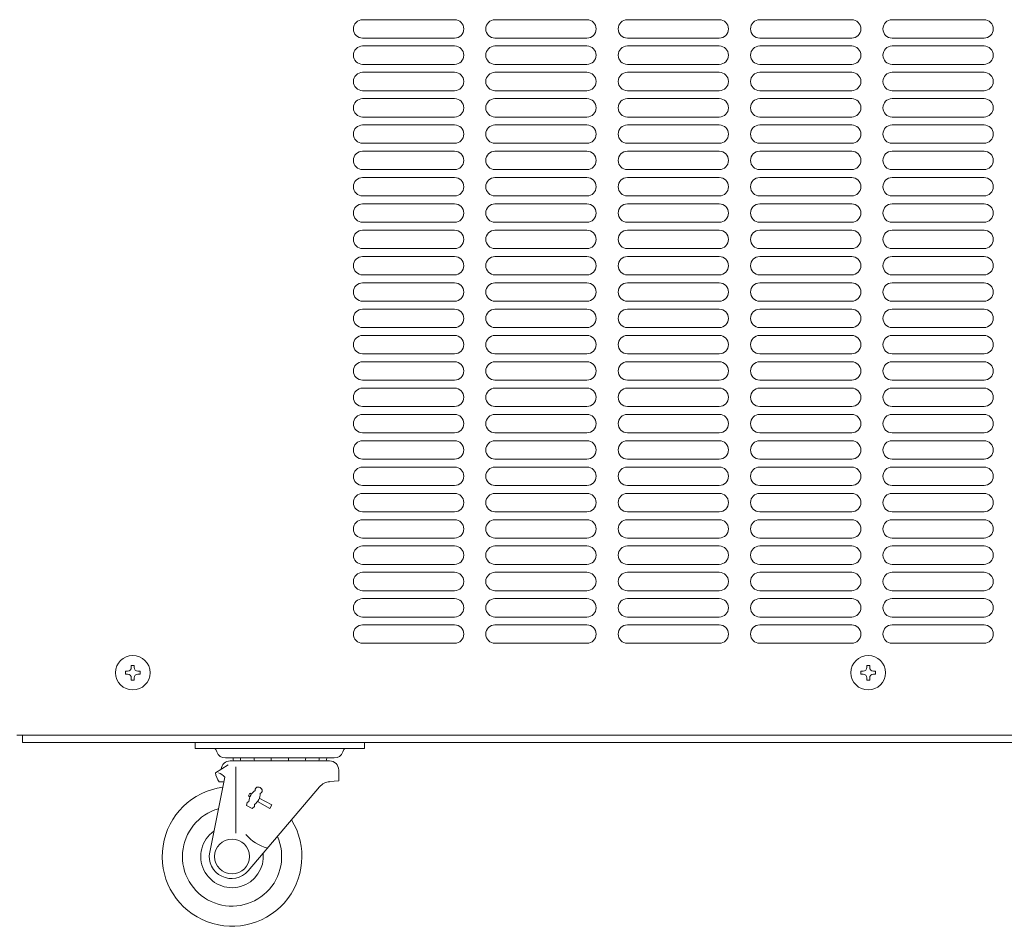
# Model space of a CAD drawing. Units: millimetres. Extents: x -124 to 6978, y -804 to 8604.
# Drawn here: x 6187 to 6455, y 6303 to 6550 of the extents above; entities that cross this region are included whole.
import ezdxf

# ---------------------------------------------------------------- set-up
doc = ezdxf.new("R2010")
doc.units = ezdxf.units.MM
doc.layers.get('0').update_dxf_attribs({"lineweight": 18})
doc.layers.add('弱線', color=133, linetype='Continuous', lineweight=13)

msp = doc.modelspace()

# ---------------------------------------------------------------- linework, layer by layer
for p, q in [((6186.31, 6354.86), (6667.31, 6354.86)), ((6187.81, 6354.86), (6187.81, 6352.86)), ((6187.81, 6352.86), (6664.81, 6352.86)), ((6234.81, 6352.86), (6280.81, 6352.86)), ((6234.81, 6352.86), (6234.81, 6351.26)), ((6234.81, 6351.26), (6280.81, 6351.26)), ((6280.81, 6352.86), (6280.81, 6351.26)), ((6240.43, 6350.93), (6240.67, 6350.3)), ((6272.62, 6348.66), (6243.01, 6348.66)), ((6275.19, 6350.93), (6274.96, 6350.3)), ((6240.31, 6344.66), (6243.75, 6346.83)), ((6244.31, 6347.86), (6271.31, 6347.86)), ((6245.81, 6346.25), (6245.81, 6328.18)), ((6238.73, 6323.04), (6242.82, 6343.42)), ((6273.81, 6345.36), (6273.81, 6342.42)), ((6241.31, 6342.16), (6242.57, 6342.16)), ((6268.62, 6340.82), (6249.18, 6317.97)), ((6273.81, 6342.42), (6271.34, 6342.22)), ((6249.63, 6339.05), (6249.24, 6338.33)), ((6249.24, 6338.33), (6249.67, 6338.08)), ((6249.63, 6339.05), (6250.07, 6338.82)), ((6252.22, 6337.71), (6255.65, 6335.95)), ((6248.88, 6336.58), (6248.77, 6335.76)), ((6248.77, 6335.76), (6250.32, 6334.92)), ((6248.88, 6336.58), (6249.4, 6336.83)), ((6250.32, 6334.92), (6250.94, 6335.44)), ((6250.88, 6336.02), (6250.94, 6335.44)), ((6251.75, 6336.86), (6255.08, 6334.92)), ((6255.08, 6334.92), (6255.65, 6335.95))]:
    msp.add_line(p, q)
for centre, radius in [((6217.81, 6371.86), 4.7), ((6417.81, 6371.86), 4.7), ((6244.81, 6321.86), 4.75)]:
    msp.add_circle(centre, radius)
for centre, radius, start, end in [((6239.96, 6350.76), 0.5, 20.1664, 90), ((6275.66, 6350.76), 0.5, 90, 159.8336), ((6243.01, 6351.16), 2.5, 200.1664, 270), ((6247.45, 6348.64), 2.38, 180, 199.1568), ((6249.47, 6348.64), 2.38, 180, 199.1568), ((6253.17, 6348.64), 2.38, 180, 199.1568), ((6257.81, 6348.64), 2.38, 180, 199.1568), ((6257.81, 6348.64), 2.38, 340.8432, 0), ((6262.45, 6348.64), 2.38, 340.8432, 0.4451), ((6266.16, 6348.64), 2.38, 340.8432, 0), ((6268.18, 6348.64), 2.38, 340.8432, 0), ((6272.61, 6351.16), 2.5, 270, 339.8336), ((6244.31, 6345.36), 2.5, 90, 174.1725), ((6253.17, 6348.64), 2.38, 340.8432, 347.0169), ((6262.45, 6348.64), 2.38, 192.9831, 199.1568), ((6271.31, 6345.36), 2.5, 0, 90), ((6245.28, 6345.2), 5, 186.1856, 217.427), ((6239.09, 6340.09), 5, 41.7928, 66.1841), ((6244.81, 6321.86), 19, 97.6802, 31.6848), ((6251.83, 6339.99), 0.764, 82.5401, 195.5226), ((6251.75, 6339.35), 1.41, 39.8927, 82.5401), ((6271.67, 6338.23), 4, 94.6814, 139.6099), ((6253.04, 6336.7), 3.65, 122.2779, 178.0636), ((6248.82, 6339.03), 3.65, 304.3692, 0.0758), ((6252.24, 6339.76), 0.764, 286.9102, 0.1236), ((6252.24, 6339.76), 0.764, 0.0758, 39.8927), ((6244.81, 6321.86), 13.5, 105.968, 23.9416), ((6244.81, 6321.86), 8.5, 125.446, 6.141), ((6257.58, 6335.72), 12, 221.2606, 254.766), ((6244.61, 6321.86), 6, 168.6474, 319.6099)]:
    msp.add_arc(centre, radius, start, end)
at = {"layer": '弱線'}
for p, q in [((6305.31, 6549.54), (6280.31, 6549.54)), ((6341.31, 6549.54), (6316.31, 6549.54)), ((6377.31, 6549.54), (6352.31, 6549.54)), ((6413.31, 6549.54), (6388.31, 6549.54)), ((6449.31, 6549.54), (6424.31, 6549.54)), ((6305.31, 6544.54), (6280.31, 6544.54)), ((6341.31, 6544.54), (6316.31, 6544.54)), ((6377.31, 6544.54), (6352.31, 6544.54)), ((6413.31, 6544.54), (6388.31, 6544.54)), ((6449.31, 6544.54), (6424.31, 6544.54)), ((6305.31, 6542.38), (6280.31, 6542.38)), ((6341.31, 6542.38), (6316.31, 6542.38)), ((6377.31, 6542.38), (6352.31, 6542.38)), ((6413.31, 6542.38), (6388.31, 6542.38)), ((6449.31, 6542.38), (6424.31, 6542.38)), ((6305.31, 6537.38), (6280.31, 6537.38)), ((6341.31, 6537.38), (6316.31, 6537.38)), ((6377.31, 6537.38), (6352.31, 6537.38)), ((6413.31, 6537.38), (6388.31, 6537.38)), ((6449.31, 6537.38), (6424.31, 6537.38)), ((6305.31, 6535.22), (6280.31, 6535.22)), ((6341.31, 6535.22), (6316.31, 6535.22)), ((6377.31, 6535.22), (6352.31, 6535.22)), ((6413.31, 6535.22), (6388.31, 6535.22)), ((6449.31, 6535.22), (6424.31, 6535.22)), ((6305.31, 6530.22), (6280.31, 6530.22)), ((6305.31, 6528.06), (6280.31, 6528.06)), ((6341.31, 6530.22), (6316.31, 6530.22)), ((6341.31, 6528.06), (6316.31, 6528.06)), ((6377.31, 6530.22), (6352.31, 6530.22)), ((6377.31, 6528.06), (6352.31, 6528.06)), ((6413.31, 6530.22), (6388.31, 6530.22)), ((6413.31, 6528.06), (6388.31, 6528.06)), ((6449.31, 6530.22), (6424.31, 6530.22)), ((6449.31, 6528.06), (6424.31, 6528.06)), ((6305.31, 6523.06), (6280.31, 6523.06)), ((6341.31, 6523.06), (6316.31, 6523.06)), ((6377.31, 6523.06), (6352.31, 6523.06)), ((6413.31, 6523.06), (6388.31, 6523.06)), ((6449.31, 6523.06), (6424.31, 6523.06)), ((6305.31, 6520.9), (6280.31, 6520.9)), ((6341.31, 6520.9), (6316.31, 6520.9)), ((6377.31, 6520.9), (6352.31, 6520.9)), ((6413.31, 6520.9), (6388.31, 6520.9)), ((6449.31, 6520.9), (6424.31, 6520.9)), ((6305.31, 6515.9), (6280.31, 6515.9)), ((6341.31, 6515.9), (6316.31, 6515.9)), ((6377.31, 6515.9), (6352.31, 6515.9)), ((6413.31, 6515.9), (6388.31, 6515.9)), ((6449.31, 6515.9), (6424.31, 6515.9)), ((6305.31, 6513.74), (6280.31, 6513.74)), ((6341.31, 6513.74), (6316.31, 6513.74)), ((6377.31, 6513.74), (6352.31, 6513.74)), ((6413.31, 6513.74), (6388.31, 6513.74)), ((6449.31, 6513.74), (6424.31, 6513.74)), ((6305.31, 6508.74), (6280.31, 6508.74)), ((6305.31, 6506.58), (6280.31, 6506.58)), ((6341.31, 6508.74), (6316.31, 6508.74)), ((6341.31, 6506.58), (6316.31, 6506.58)), ((6377.31, 6508.74), (6352.31, 6508.74)), ((6377.31, 6506.58), (6352.31, 6506.58)), ((6413.31, 6508.74), (6388.31, 6508.74)), ((6413.31, 6506.58), (6388.31, 6506.58)), ((6449.31, 6508.74), (6424.31, 6508.74)), ((6449.31, 6506.58), (6424.31, 6506.58)), ((6305.31, 6501.58), (6280.31, 6501.58)), ((6341.31, 6501.58), (6316.31, 6501.58)), ((6377.31, 6501.58), (6352.31, 6501.58)), ((6413.31, 6501.58), (6388.31, 6501.58)), ((6449.31, 6501.58), (6424.31, 6501.58)), ((6305.31, 6499.42), (6280.31, 6499.42)), ((6341.31, 6499.42), (6316.31, 6499.42)), ((6377.31, 6499.42), (6352.31, 6499.42)), ((6413.31, 6499.42), (6388.31, 6499.42)), ((6449.31, 6499.42), (6424.31, 6499.42)), ((6305.31, 6494.42), (6280.31, 6494.42)), ((6341.31, 6494.42), (6316.31, 6494.42)), ((6377.31, 6494.42), (6352.31, 6494.42)), ((6413.31, 6494.42), (6388.31, 6494.42)), ((6449.31, 6494.42), (6424.31, 6494.42)), ((6305.31, 6492.26), (6280.31, 6492.26)), ((6341.31, 6492.26), (6316.31, 6492.26)), ((6377.31, 6492.26), (6352.31, 6492.26)), ((6413.31, 6492.26), (6388.31, 6492.26)), ((6449.31, 6492.26), (6424.31, 6492.26)), ((6305.31, 6487.26), (6280.31, 6487.26)), ((6305.31, 6485.1), (6280.31, 6485.1)), ((6341.31, 6487.26), (6316.31, 6487.26)), ((6341.31, 6485.1), (6316.31, 6485.1)), ((6377.31, 6487.26), (6352.31, 6487.26)), ((6377.31, 6485.1), (6352.31, 6485.1)), ((6413.31, 6487.26), (6388.31, 6487.26)), ((6413.31, 6485.1), (6388.31, 6485.1)), ((6449.31, 6487.26), (6424.31, 6487.26)), ((6449.31, 6485.1), (6424.31, 6485.1)), ((6305.31, 6480.1), (6280.31, 6480.1)), ((6341.31, 6480.1), (6316.31, 6480.1)), ((6377.31, 6480.1), (6352.31, 6480.1)), ((6413.31, 6480.1), (6388.31, 6480.1)), ((6449.31, 6480.1), (6424.31, 6480.1)), ((6305.31, 6477.94), (6280.31, 6477.94)), ((6341.31, 6477.94), (6316.31, 6477.94)), ((6377.31, 6477.94), (6352.31, 6477.94)), ((6413.31, 6477.94), (6388.31, 6477.94)), ((6449.31, 6477.94), (6424.31, 6477.94)), ((6305.31, 6472.94), (6280.31, 6472.94)), ((6341.31, 6472.94), (6316.31, 6472.94)), ((6377.31, 6472.94), (6352.31, 6472.94)), ((6413.31, 6472.94), (6388.31, 6472.94)), ((6449.31, 6472.94), (6424.31, 6472.94)), ((6305.31, 6470.78), (6280.31, 6470.78)), ((6341.31, 6470.78), (6316.31, 6470.78)), ((6377.31, 6470.78), (6352.31, 6470.78)), ((6413.31, 6470.78), (6388.31, 6470.78)), ((6449.31, 6470.78), (6424.31, 6470.78)), ((6305.31, 6465.78), (6280.31, 6465.78)), ((6305.31, 6463.62), (6280.31, 6463.62)), ((6341.31, 6465.78), (6316.31, 6465.78)), ((6341.31, 6463.62), (6316.31, 6463.62)), ((6377.31, 6465.78), (6352.31, 6465.78)), ((6377.31, 6463.62), (6352.31, 6463.62)), ((6413.31, 6465.78), (6388.31, 6465.78)), ((6413.31, 6463.62), (6388.31, 6463.62)), ((6449.31, 6465.78), (6424.31, 6465.78)), ((6449.31, 6463.62), (6424.31, 6463.62)), ((6305.31, 6458.62), (6280.31, 6458.62)), ((6341.31, 6458.62), (6316.31, 6458.62)), ((6377.31, 6458.62), (6352.31, 6458.62)), ((6413.31, 6458.62), (6388.31, 6458.62)), ((6449.31, 6458.62), (6424.31, 6458.62)), ((6305.31, 6456.46), (6280.31, 6456.46)), ((6341.31, 6456.46), (6316.31, 6456.46)), ((6377.31, 6456.46), (6352.31, 6456.46)), ((6413.31, 6456.46), (6388.31, 6456.46)), ((6449.31, 6456.46), (6424.31, 6456.46)), ((6305.31, 6451.46), (6280.31, 6451.46)), ((6341.31, 6451.46), (6316.31, 6451.46)), ((6377.31, 6451.46), (6352.31, 6451.46)), ((6413.31, 6451.46), (6388.31, 6451.46)), ((6449.31, 6451.46), (6424.31, 6451.46)), ((6305.31, 6449.3), (6280.31, 6449.3)), ((6341.31, 6449.3), (6316.31, 6449.3)), ((6377.31, 6449.3), (6352.31, 6449.3)), ((6413.31, 6449.3), (6388.31, 6449.3)), ((6449.31, 6449.3), (6424.31, 6449.3)), ((6305.31, 6444.3), (6280.31, 6444.3)), ((6305.31, 6442.14), (6280.31, 6442.14)), ((6341.31, 6444.3), (6316.31, 6444.3)), ((6341.31, 6442.14), (6316.31, 6442.14)), ((6377.31, 6444.3), (6352.31, 6444.3)), ((6377.31, 6442.14), (6352.31, 6442.14)), ((6413.31, 6444.3), (6388.31, 6444.3)), ((6413.31, 6442.14), (6388.31, 6442.14)), ((6449.31, 6444.3), (6424.31, 6444.3)), ((6449.31, 6442.14), (6424.31, 6442.14)), ((6305.31, 6437.14), (6280.31, 6437.14)), ((6341.31, 6437.14), (6316.31, 6437.14)), ((6377.31, 6437.14), (6352.31, 6437.14)), ((6413.31, 6437.14), (6388.31, 6437.14)), ((6449.31, 6437.14), (6424.31, 6437.14)), ((6305.31, 6434.98), (6280.31, 6434.98)), ((6341.31, 6434.98), (6316.31, 6434.98)), ((6377.31, 6434.98), (6352.31, 6434.98)), ((6413.31, 6434.98), (6388.31, 6434.98)), ((6449.31, 6434.98), (6424.31, 6434.98)), ((6305.31, 6429.98), (6280.31, 6429.98)), ((6341.31, 6429.98), (6316.31, 6429.98)), ((6377.31, 6429.98), (6352.31, 6429.98)), ((6413.31, 6429.98), (6388.31, 6429.98)), ((6449.31, 6429.98), (6424.31, 6429.98)), ((6305.31, 6427.82), (6280.31, 6427.82)), ((6341.31, 6427.82), (6316.31, 6427.82)), ((6377.31, 6427.82), (6352.31, 6427.82)), ((6413.31, 6427.82), (6388.31, 6427.82)), ((6449.31, 6427.82), (6424.31, 6427.82)), ((6305.31, 6422.82), (6280.31, 6422.82)), ((6305.31, 6420.66), (6280.31, 6420.66)), ((6341.31, 6422.82), (6316.31, 6422.82)), ((6341.31, 6420.66), (6316.31, 6420.66)), ((6377.31, 6422.82), (6352.31, 6422.82)), ((6377.31, 6420.66), (6352.31, 6420.66)), ((6413.31, 6422.82), (6388.31, 6422.82)), ((6413.31, 6420.66), (6388.31, 6420.66)), ((6449.31, 6422.82), (6424.31, 6422.82)), ((6449.31, 6420.66), (6424.31, 6420.66)), ((6305.31, 6415.66), (6280.31, 6415.66)), ((6341.31, 6415.66), (6316.31, 6415.66)), ((6377.31, 6415.66), (6352.31, 6415.66)), ((6413.31, 6415.66), (6388.31, 6415.66)), ((6449.31, 6415.66), (6424.31, 6415.66)), ((6305.31, 6413.5), (6280.31, 6413.5)), ((6341.31, 6413.5), (6316.31, 6413.5)), ((6377.31, 6413.5), (6352.31, 6413.5)), ((6413.31, 6413.5), (6388.31, 6413.5)), ((6449.31, 6413.5), (6424.31, 6413.5)), ((6305.31, 6408.5), (6280.31, 6408.5)), ((6341.31, 6408.5), (6316.31, 6408.5)), ((6377.31, 6408.5), (6352.31, 6408.5)), ((6413.31, 6408.5), (6388.31, 6408.5)), ((6449.31, 6408.5), (6424.31, 6408.5)), ((6305.31, 6406.34), (6280.31, 6406.34)), ((6341.31, 6406.34), (6316.31, 6406.34)), ((6377.31, 6406.34), (6352.31, 6406.34)), ((6413.31, 6406.34), (6388.31, 6406.34)), ((6449.31, 6406.34), (6424.31, 6406.34)), ((6305.31, 6401.34), (6280.31, 6401.34)), ((6341.31, 6401.34), (6316.31, 6401.34)), ((6377.31, 6401.34), (6352.31, 6401.34)), ((6413.31, 6401.34), (6388.31, 6401.34)), ((6449.31, 6401.34), (6424.31, 6401.34)), ((6305.31, 6399.18), (6280.31, 6399.18)), ((6341.31, 6399.18), (6316.31, 6399.18)), ((6377.31, 6399.18), (6352.31, 6399.18)), ((6413.31, 6399.18), (6388.31, 6399.18)), ((6449.31, 6399.18), (6424.31, 6399.18)), ((6305.31, 6394.18), (6280.31, 6394.18)), ((6341.31, 6394.18), (6316.31, 6394.18)), ((6377.31, 6394.18), (6352.31, 6394.18)), ((6413.31, 6394.18), (6388.31, 6394.18)), ((6449.31, 6394.18), (6424.31, 6394.18)), ((6305.31, 6392.02), (6280.31, 6392.02)), ((6341.31, 6392.02), (6316.31, 6392.02)), ((6377.31, 6392.02), (6352.31, 6392.02)), ((6413.31, 6392.02), (6388.31, 6392.02)), ((6449.31, 6392.02), (6424.31, 6392.02)), ((6305.31, 6387.02), (6280.31, 6387.02)), ((6341.31, 6387.02), (6316.31, 6387.02)), ((6377.31, 6387.02), (6352.31, 6387.02)), ((6413.31, 6387.02), (6388.31, 6387.02)), ((6449.31, 6387.02), (6424.31, 6387.02)), ((6305.31, 6384.86), (6280.31, 6384.86)), ((6341.31, 6384.86), (6316.31, 6384.86)), ((6377.31, 6384.86), (6352.31, 6384.86)), ((6413.31, 6384.86), (6388.31, 6384.86)), ((6449.31, 6384.86), (6424.31, 6384.86)), ((6305.31, 6379.86), (6280.31, 6379.86)), ((6341.31, 6379.86), (6316.31, 6379.86)), ((6377.31, 6379.86), (6352.31, 6379.86)), ((6413.31, 6379.86), (6388.31, 6379.86)), ((6449.31, 6379.86), (6424.31, 6379.86))]:
    msp.add_line(p, q, dxfattribs=at)
for points in [[(6217.41, 6370.46), (6217.41, 6369.86), (6218.21, 6369.86), (6218.21, 6370.46, -0.414214), (6219.21, 6371.46), (6219.81, 6371.46), (6219.81, 6372.26), (6219.21, 6372.26, -0.414214), (6218.21, 6373.26), (6218.21, 6373.86), (6217.41, 6373.86), (6217.41, 6373.26, -0.414214), (6216.41, 6372.26), (6215.81, 6372.26), (6215.81, 6371.46), (6216.41, 6371.46, -0.414214)], [(6417.41, 6370.46), (6417.41, 6369.86), (6418.21, 6369.86), (6418.21, 6370.46, -0.414214), (6419.21, 6371.46), (6419.81, 6371.46), (6419.81, 6372.26), (6419.21, 6372.26, -0.414214), (6418.21, 6373.26), (6418.21, 6373.86), (6417.41, 6373.86), (6417.41, 6373.26, -0.414214), (6416.41, 6372.26), (6415.81, 6372.26), (6415.81, 6371.46), (6416.41, 6371.46, -0.414214)]]:
    msp.add_lwpolyline(points, format="xyb", close=True, dxfattribs=at)
for centre, start, end in [((6280.31, 6547.04), 90, 180), ((6305.31, 6547.04), 0, 90), ((6316.31, 6547.04), 90, 180), ((6341.31, 6547.04), 0, 90), ((6352.31, 6547.04), 90, 180), ((6377.31, 6547.04), 0, 90), ((6388.31, 6547.04), 90, 180), ((6413.31, 6547.04), 0, 90), ((6424.31, 6547.04), 90, 180), ((6449.31, 6547.04), 0, 90), ((6280.31, 6547.04), 180, 270), ((6305.31, 6547.04), 270, 0), ((6316.31, 6547.04), 180, 270), ((6341.31, 6547.04), 270, 0), ((6352.31, 6547.04), 180, 270), ((6377.31, 6547.04), 270, 0), ((6388.31, 6547.04), 180, 270), ((6413.31, 6547.04), 270, 0), ((6424.31, 6547.04), 180, 270), ((6449.31, 6547.04), 270, 0), ((6280.31, 6539.88), 90, 180), ((6305.31, 6539.88), 0, 90), ((6316.31, 6539.88), 90, 180), ((6341.31, 6539.88), 0, 90), ((6352.31, 6539.88), 90, 180), ((6377.31, 6539.88), 0, 90), ((6388.31, 6539.88), 90, 180), ((6413.31, 6539.88), 0, 90), ((6424.31, 6539.88), 90, 180), ((6449.31, 6539.88), 0, 90), ((6280.31, 6539.88), 180, 270), ((6305.31, 6539.88), 270, 0), ((6316.31, 6539.88), 180, 270), ((6341.31, 6539.88), 270, 0), ((6352.31, 6539.88), 180, 270), ((6377.31, 6539.88), 270, 0), ((6388.31, 6539.88), 180, 270), ((6413.31, 6539.88), 270, 0), ((6424.31, 6539.88), 180, 270), ((6449.31, 6539.88), 270, 0), ((6280.31, 6532.72), 90, 180), ((6305.31, 6532.72), 0, 90), ((6316.31, 6532.72), 90, 180), ((6341.31, 6532.72), 0, 90), ((6352.31, 6532.72), 90, 180), ((6377.31, 6532.72), 0, 90), ((6388.31, 6532.72), 90, 180), ((6413.31, 6532.72), 0, 90), ((6424.31, 6532.72), 90, 180), ((6449.31, 6532.72), 0, 90), ((6280.31, 6532.72), 180, 270), ((6305.31, 6532.72), 270, 0), ((6316.31, 6532.72), 180, 270), ((6341.31, 6532.72), 270, 0), ((6352.31, 6532.72), 180, 270), ((6377.31, 6532.72), 270, 0), ((6388.31, 6532.72), 180, 270), ((6413.31, 6532.72), 270, 0), ((6424.31, 6532.72), 180, 270), ((6449.31, 6532.72), 270, 0), ((6280.31, 6525.56), 90, 180), ((6305.31, 6525.56), 0, 90), ((6316.31, 6525.56), 90, 180), ((6341.31, 6525.56), 0, 90), ((6352.31, 6525.56), 90, 180), ((6377.31, 6525.56), 0, 90), ((6388.31, 6525.56), 90, 180), ((6413.31, 6525.56), 0, 90), ((6424.31, 6525.56), 90, 180), ((6449.31, 6525.56), 0, 90), ((6280.31, 6525.56), 180, 270), ((6305.31, 6525.56), 270, 0), ((6316.31, 6525.56), 180, 270), ((6341.31, 6525.56), 270, 0), ((6352.31, 6525.56), 180, 270), ((6377.31, 6525.56), 270, 0), ((6388.31, 6525.56), 180, 270), ((6413.31, 6525.56), 270, 0), ((6424.31, 6525.56), 180, 270), ((6449.31, 6525.56), 270, 0), ((6280.31, 6518.4), 90, 180), ((6305.31, 6518.4), 0, 90), ((6316.31, 6518.4), 90, 180), ((6341.31, 6518.4), 0, 90), ((6352.31, 6518.4), 90, 180), ((6377.31, 6518.4), 0, 90), ((6388.31, 6518.4), 90, 180), ((6413.31, 6518.4), 0, 90), ((6424.31, 6518.4), 90, 180), ((6449.31, 6518.4), 0, 90), ((6280.31, 6518.4), 180, 270), ((6305.31, 6518.4), 270, 0), ((6316.31, 6518.4), 180, 270), ((6341.31, 6518.4), 270, 0), ((6352.31, 6518.4), 180, 270), ((6377.31, 6518.4), 270, 0), ((6388.31, 6518.4), 180, 270), ((6413.31, 6518.4), 270, 0), ((6424.31, 6518.4), 180, 270), ((6449.31, 6518.4), 270, 0), ((6280.31, 6511.24), 90, 180), ((6305.31, 6511.24), 0, 90), ((6316.31, 6511.24), 90, 180), ((6341.31, 6511.24), 0, 90), ((6352.31, 6511.24), 90, 180), ((6377.31, 6511.24), 0, 90), ((6388.31, 6511.24), 90, 180), ((6413.31, 6511.24), 0, 90), ((6424.31, 6511.24), 90, 180), ((6449.31, 6511.24), 0, 90), ((6280.31, 6511.24), 180, 270), ((6305.31, 6511.24), 270, 0), ((6316.31, 6511.24), 180, 270), ((6341.31, 6511.24), 270, 0), ((6352.31, 6511.24), 180, 270), ((6377.31, 6511.24), 270, 0), ((6388.31, 6511.24), 180, 270), ((6413.31, 6511.24), 270, 0), ((6424.31, 6511.24), 180, 270), ((6449.31, 6511.24), 270, 0), ((6280.31, 6504.08), 90, 180), ((6305.31, 6504.08), 0, 90), ((6316.31, 6504.08), 90, 180), ((6341.31, 6504.08), 0, 90), ((6352.31, 6504.08), 90, 180), ((6377.31, 6504.08), 0, 90), ((6388.31, 6504.08), 90, 180), ((6413.31, 6504.08), 0, 90), ((6424.31, 6504.08), 90, 180), ((6449.31, 6504.08), 0, 90), ((6280.31, 6504.08), 180, 270), ((6305.31, 6504.08), 270, 0), ((6316.31, 6504.08), 180, 270), ((6341.31, 6504.08), 270, 0), ((6352.31, 6504.08), 180, 270), ((6377.31, 6504.08), 270, 0), ((6388.31, 6504.08), 180, 270), ((6413.31, 6504.08), 270, 0), ((6424.31, 6504.08), 180, 270), ((6449.31, 6504.08), 270, 0), ((6280.31, 6496.92), 90, 180), ((6305.31, 6496.92), 0, 90), ((6316.31, 6496.92), 90, 180), ((6341.31, 6496.92), 0, 90), ((6352.31, 6496.92), 90, 180), ((6377.31, 6496.92), 0, 90), ((6388.31, 6496.92), 90, 180), ((6413.31, 6496.92), 0, 90), ((6424.31, 6496.92), 90, 180), ((6449.31, 6496.92), 0, 90), ((6280.31, 6496.92), 180, 270), ((6305.31, 6496.92), 270, 0), ((6316.31, 6496.92), 180, 270), ((6341.31, 6496.92), 270, 0), ((6352.31, 6496.92), 180, 270), ((6377.31, 6496.92), 270, 0), ((6388.31, 6496.92), 180, 270), ((6413.31, 6496.92), 270, 0), ((6424.31, 6496.92), 180, 270), ((6449.31, 6496.92), 270, 0), ((6280.31, 6489.76), 90, 180), ((6305.31, 6489.76), 0, 90), ((6316.31, 6489.76), 90, 180), ((6341.31, 6489.76), 0, 90), ((6352.31, 6489.76), 90, 180), ((6377.31, 6489.76), 0, 90), ((6388.31, 6489.76), 90, 180), ((6413.31, 6489.76), 0, 90), ((6424.31, 6489.76), 90, 180), ((6449.31, 6489.76), 0, 90), ((6280.31, 6489.76), 180, 270), ((6305.31, 6489.76), 270, 0), ((6316.31, 6489.76), 180, 270), ((6341.31, 6489.76), 270, 0), ((6352.31, 6489.76), 180, 270), ((6377.31, 6489.76), 270, 0), ((6388.31, 6489.76), 180, 270), ((6413.31, 6489.76), 270, 0), ((6424.31, 6489.76), 180, 270), ((6449.31, 6489.76), 270, 0), ((6280.31, 6482.6), 90, 180), ((6305.31, 6482.6), 0, 90), ((6316.31, 6482.6), 90, 180), ((6341.31, 6482.6), 0, 90), ((6352.31, 6482.6), 90, 180), ((6377.31, 6482.6), 0, 90), ((6388.31, 6482.6), 90, 180), ((6413.31, 6482.6), 0, 90), ((6424.31, 6482.6), 90, 180), ((6449.31, 6482.6), 0, 90), ((6280.31, 6482.6), 180, 270), ((6305.31, 6482.6), 270, 0), ((6316.31, 6482.6), 180, 270), ((6341.31, 6482.6), 270, 0), ((6352.31, 6482.6), 180, 270), ((6377.31, 6482.6), 270, 0), ((6388.31, 6482.6), 180, 270), ((6413.31, 6482.6), 270, 0), ((6424.31, 6482.6), 180, 270), ((6449.31, 6482.6), 270, 0), ((6280.31, 6475.44), 90, 180), ((6305.31, 6475.44), 0, 90), ((6316.31, 6475.44), 90, 180), ((6341.31, 6475.44), 0, 90), ((6352.31, 6475.44), 90, 180), ((6377.31, 6475.44), 0, 90), ((6388.31, 6475.44), 90, 180), ((6413.31, 6475.44), 0, 90), ((6424.31, 6475.44), 90, 180), ((6449.31, 6475.44), 0, 90), ((6280.31, 6475.44), 180, 270), ((6305.31, 6475.44), 270, 0), ((6316.31, 6475.44), 180, 270), ((6341.31, 6475.44), 270, 0), ((6352.31, 6475.44), 180, 270), ((6377.31, 6475.44), 270, 0), ((6388.31, 6475.44), 180, 270), ((6413.31, 6475.44), 270, 0), ((6424.31, 6475.44), 180, 270), ((6449.31, 6475.44), 270, 0), ((6280.31, 6468.28), 90, 180), ((6305.31, 6468.28), 0, 90), ((6316.31, 6468.28), 90, 180), ((6341.31, 6468.28), 0, 90), ((6352.31, 6468.28), 90, 180), ((6377.31, 6468.28), 0, 90), ((6388.31, 6468.28), 90, 180), ((6413.31, 6468.28), 0, 90), ((6424.31, 6468.28), 90, 180), ((6449.31, 6468.28), 0, 90), ((6280.31, 6468.28), 180, 270), ((6305.31, 6468.28), 270, 0), ((6316.31, 6468.28), 180, 270), ((6341.31, 6468.28), 270, 0), ((6352.31, 6468.28), 180, 270), ((6377.31, 6468.28), 270, 0), ((6388.31, 6468.28), 180, 270), ((6413.31, 6468.28), 270, 0), ((6424.31, 6468.28), 180, 270), ((6449.31, 6468.28), 270, 0), ((6280.31, 6461.12), 90, 180), ((6305.31, 6461.12), 0, 90), ((6316.31, 6461.12), 90, 180), ((6341.31, 6461.12), 0, 90), ((6352.31, 6461.12), 90, 180), ((6377.31, 6461.12), 0, 90), ((6388.31, 6461.12), 90, 180), ((6413.31, 6461.12), 0, 90), ((6424.31, 6461.12), 90, 180), ((6449.31, 6461.12), 0, 90), ((6280.31, 6461.12), 180, 270), ((6305.31, 6461.12), 270, 0), ((6316.31, 6461.12), 180, 270), ((6341.31, 6461.12), 270, 0), ((6352.31, 6461.12), 180, 270), ((6377.31, 6461.12), 270, 0), ((6388.31, 6461.12), 180, 270), ((6413.31, 6461.12), 270, 0), ((6424.31, 6461.12), 180, 270), ((6449.31, 6461.12), 270, 0), ((6280.31, 6453.96), 90, 180), ((6305.31, 6453.96), 0, 90), ((6316.31, 6453.96), 90, 180), ((6341.31, 6453.96), 0, 90), ((6352.31, 6453.96), 90, 180), ((6377.31, 6453.96), 0, 90), ((6388.31, 6453.96), 90, 180), ((6413.31, 6453.96), 0, 90), ((6424.31, 6453.96), 90, 180), ((6449.31, 6453.96), 0, 90), ((6280.31, 6453.96), 180, 270), ((6305.31, 6453.96), 270, 0), ((6316.31, 6453.96), 180, 270), ((6341.31, 6453.96), 270, 0), ((6352.31, 6453.96), 180, 270), ((6377.31, 6453.96), 270, 0), ((6388.31, 6453.96), 180, 270), ((6413.31, 6453.96), 270, 0), ((6424.31, 6453.96), 180, 270), ((6449.31, 6453.96), 270, 0), ((6280.31, 6446.8), 90, 180), ((6305.31, 6446.8), 0, 90), ((6316.31, 6446.8), 90, 180), ((6341.31, 6446.8), 0, 90), ((6352.31, 6446.8), 90, 180), ((6377.31, 6446.8), 0, 90), ((6388.31, 6446.8), 90, 180), ((6413.31, 6446.8), 0, 90), ((6424.31, 6446.8), 90, 180), ((6449.31, 6446.8), 0, 90), ((6280.31, 6446.8), 180, 270), ((6305.31, 6446.8), 270, 0), ((6316.31, 6446.8), 180, 270), ((6341.31, 6446.8), 270, 0), ((6352.31, 6446.8), 180, 270), ((6377.31, 6446.8), 270, 0), ((6388.31, 6446.8), 180, 270), ((6413.31, 6446.8), 270, 0), ((6424.31, 6446.8), 180, 270), ((6449.31, 6446.8), 270, 0), ((6280.31, 6439.64), 90, 180), ((6305.31, 6439.64), 0, 90), ((6316.31, 6439.64), 90, 180), ((6341.31, 6439.64), 0, 90), ((6352.31, 6439.64), 90, 180), ((6377.31, 6439.64), 0, 90), ((6388.31, 6439.64), 90, 180), ((6413.31, 6439.64), 0, 90), ((6424.31, 6439.64), 90, 180), ((6449.31, 6439.64), 0, 90), ((6280.31, 6439.64), 180, 270), ((6305.31, 6439.64), 270, 0), ((6316.31, 6439.64), 180, 270), ((6341.31, 6439.64), 270, 0), ((6352.31, 6439.64), 180, 270), ((6377.31, 6439.64), 270, 0), ((6388.31, 6439.64), 180, 270), ((6413.31, 6439.64), 270, 0), ((6424.31, 6439.64), 180, 270), ((6449.31, 6439.64), 270, 0), ((6280.31, 6432.48), 90, 180), ((6305.31, 6432.48), 0, 90), ((6316.31, 6432.48), 90, 180), ((6341.31, 6432.48), 0, 90), ((6352.31, 6432.48), 90, 180), ((6377.31, 6432.48), 0, 90), ((6388.31, 6432.48), 90, 180), ((6413.31, 6432.48), 0, 90), ((6424.31, 6432.48), 90, 180), ((6449.31, 6432.48), 0, 90), ((6280.31, 6432.48), 180, 270), ((6305.31, 6432.48), 270, 0), ((6316.31, 6432.48), 180, 270), ((6341.31, 6432.48), 270, 0), ((6352.31, 6432.48), 180, 270), ((6377.31, 6432.48), 270, 0), ((6388.31, 6432.48), 180, 270), ((6413.31, 6432.48), 270, 0), ((6424.31, 6432.48), 180, 270), ((6449.31, 6432.48), 270, 0), ((6280.31, 6425.32), 90, 180), ((6305.31, 6425.32), 0, 90), ((6316.31, 6425.32), 90, 180), ((6341.31, 6425.32), 0, 90), ((6352.31, 6425.32), 90, 180), ((6377.31, 6425.32), 0, 90), ((6388.31, 6425.32), 90, 180), ((6413.31, 6425.32), 0, 90), ((6424.31, 6425.32), 90, 180), ((6449.31, 6425.32), 0, 90), ((6280.31, 6425.32), 180, 270), ((6305.31, 6425.32), 270, 0), ((6316.31, 6425.32), 180, 270), ((6341.31, 6425.32), 270, 0), ((6352.31, 6425.32), 180, 270), ((6377.31, 6425.32), 270, 0), ((6388.31, 6425.32), 180, 270), ((6413.31, 6425.32), 270, 0), ((6424.31, 6425.32), 180, 270), ((6449.31, 6425.32), 270, 0), ((6280.31, 6418.16), 90, 180), ((6305.31, 6418.16), 0, 90), ((6316.31, 6418.16), 90, 180), ((6341.31, 6418.16), 0, 90), ((6352.31, 6418.16), 90, 180), ((6377.31, 6418.16), 0, 90), ((6388.31, 6418.16), 90, 180), ((6413.31, 6418.16), 0, 90), ((6424.31, 6418.16), 90, 180), ((6449.31, 6418.16), 0, 90), ((6280.31, 6418.16), 180, 270), ((6305.31, 6418.16), 270, 0), ((6316.31, 6418.16), 180, 270), ((6341.31, 6418.16), 270, 0), ((6352.31, 6418.16), 180, 270), ((6377.31, 6418.16), 270, 0), ((6388.31, 6418.16), 180, 270), ((6413.31, 6418.16), 270, 0), ((6424.31, 6418.16), 180, 270), ((6449.31, 6418.16), 270, 0), ((6280.31, 6411), 90, 180), ((6305.31, 6411), 0, 90), ((6316.31, 6411), 90, 180), ((6341.31, 6411), 0, 90), ((6352.31, 6411), 90, 180), ((6377.31, 6411), 0, 90), ((6388.31, 6411), 90, 180), ((6413.31, 6411), 0, 90), ((6424.31, 6411), 90, 180), ((6449.31, 6411), 0, 90), ((6280.31, 6411), 180, 270), ((6305.31, 6411), 270, 0), ((6316.31, 6411), 180, 270), ((6341.31, 6411), 270, 0), ((6352.31, 6411), 180, 270), ((6377.31, 6411), 270, 0), ((6388.31, 6411), 180, 270), ((6413.31, 6411), 270, 0), ((6424.31, 6411), 180, 270), ((6449.31, 6411), 270, 0), ((6280.31, 6403.84), 90, 180), ((6305.31, 6403.84), 0, 90), ((6316.31, 6403.84), 90, 180), ((6341.31, 6403.84), 0, 90), ((6352.31, 6403.84), 90, 180), ((6377.31, 6403.84), 0, 90), ((6388.31, 6403.84), 90, 180), ((6413.31, 6403.84), 0, 90), ((6424.31, 6403.84), 90, 180), ((6449.31, 6403.84), 0, 90), ((6280.31, 6403.84), 180, 270), ((6305.31, 6403.84), 270, 0), ((6316.31, 6403.84), 180, 270), ((6341.31, 6403.84), 270, 0), ((6352.31, 6403.84), 180, 270), ((6377.31, 6403.84), 270, 0), ((6388.31, 6403.84), 180, 270), ((6413.31, 6403.84), 270, 0), ((6424.31, 6403.84), 180, 270), ((6449.31, 6403.84), 270, 0), ((6280.31, 6396.68), 90, 180), ((6280.31, 6396.68), 180, 270), ((6305.31, 6396.68), 0, 90), ((6305.31, 6396.68), 270, 0), ((6316.31, 6396.68), 90, 180), ((6316.31, 6396.68), 180, 270), ((6341.31, 6396.68), 0, 90), ((6341.31, 6396.68), 270, 0), ((6352.31, 6396.68), 90, 180), ((6352.31, 6396.68), 180, 270), ((6377.31, 6396.68), 0, 90), ((6377.31, 6396.68), 270, 0), ((6388.31, 6396.68), 90, 180), ((6388.31, 6396.68), 180, 270), ((6413.31, 6396.68), 0, 90), ((6413.31, 6396.68), 270, 0), ((6424.31, 6396.68), 90, 180), ((6424.31, 6396.68), 180, 270), ((6449.31, 6396.68), 0, 90), ((6449.31, 6396.68), 270, 0), ((6280.31, 6389.52), 90, 180), ((6305.31, 6389.52), 0, 90), ((6316.31, 6389.52), 90, 180), ((6341.31, 6389.52), 0, 90), ((6352.31, 6389.52), 90, 180), ((6377.31, 6389.52), 0, 90), ((6388.31, 6389.52), 90, 180), ((6413.31, 6389.52), 0, 90), ((6424.31, 6389.52), 90, 180), ((6449.31, 6389.52), 0, 90), ((6280.31, 6389.52), 180, 270), ((6305.31, 6389.52), 270, 0), ((6316.31, 6389.52), 180, 270), ((6341.31, 6389.52), 270, 0), ((6352.31, 6389.52), 180, 270), ((6377.31, 6389.52), 270, 0), ((6388.31, 6389.52), 180, 270), ((6413.31, 6389.52), 270, 0), ((6424.31, 6389.52), 180, 270), ((6449.31, 6389.52), 270, 0), ((6280.31, 6382.36), 90, 180), ((6305.31, 6382.36), 0, 90), ((6316.31, 6382.36), 90, 180), ((6341.31, 6382.36), 0, 90), ((6352.31, 6382.36), 90, 180), ((6377.31, 6382.36), 0, 90), ((6388.31, 6382.36), 90, 180), ((6413.31, 6382.36), 0, 90), ((6424.31, 6382.36), 90, 180), ((6449.31, 6382.36), 0, 90), ((6280.31, 6382.36), 180, 270), ((6305.31, 6382.36), 270, 0), ((6316.31, 6382.36), 180, 270), ((6341.31, 6382.36), 270, 0), ((6352.31, 6382.36), 180, 270), ((6377.31, 6382.36), 270, 0), ((6388.31, 6382.36), 180, 270), ((6413.31, 6382.36), 270, 0), ((6424.31, 6382.36), 180, 270), ((6449.31, 6382.36), 270, 0)]:
    msp.add_arc(centre, 2.5, start, end, dxfattribs=at)

doc.saveas('drawing.dxf')
